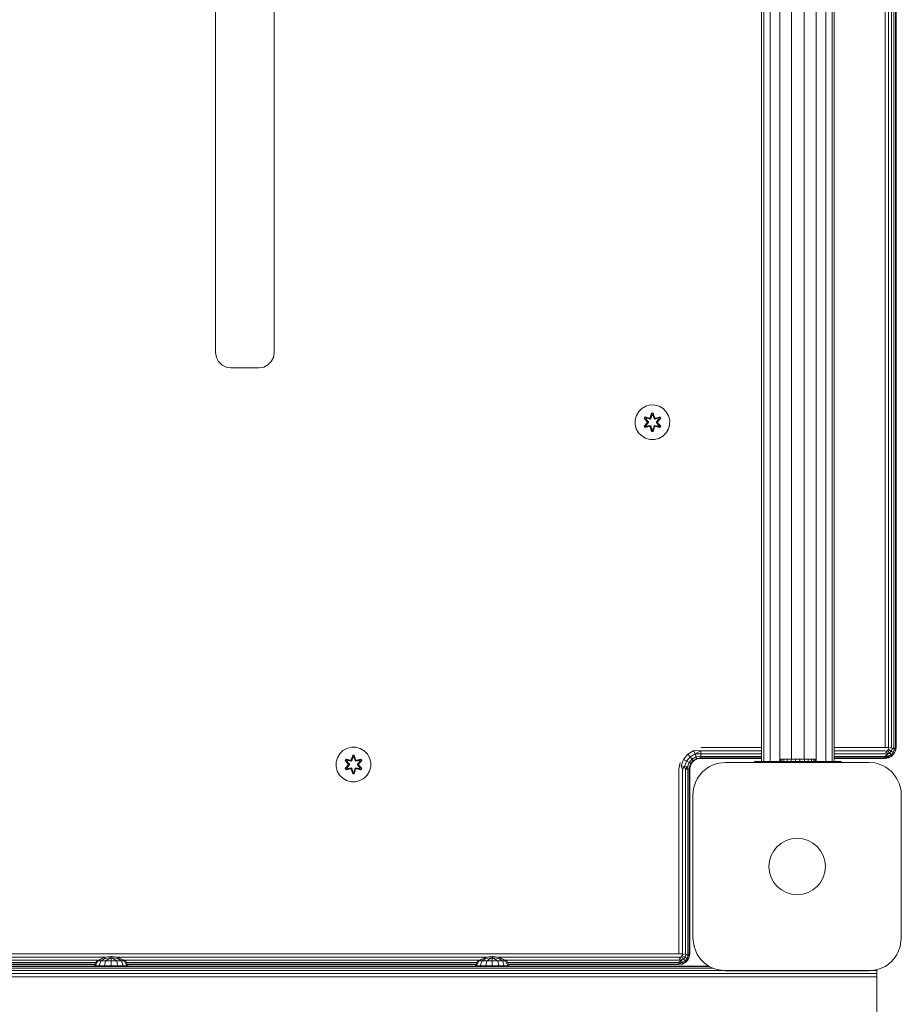
# Model space of a CAD drawing. Units: millimetres. Extents: x 1156 to 578302, y -3441 to 596964.
# Drawn here: x 5504 to 5910, y 1766 to 2219 of the extents above; entities that cross this region are included whole.
import ezdxf

# ---------------------------------------------------------------- set-up
doc = ezdxf.new("R2010")
doc.units = ezdxf.units.MM
doc.layers.add('Контур', color=7, linetype='Continuous', lineweight=15)

msp = doc.modelspace()

# ---------------------------------------------------------------- linework, layer by layer
at = {"layer": 'Контур'}
for p, q in [((5845.993, 1877.418), (5845.994, 2589.906)), ((5847.004, 1877.418), (5847.004, 2589.906)), ((5849.912, 1877.418), (5849.913, 2589.906)), ((5854.368, 1877.418), (5854.369, 2589.906)), ((5859.835, 1878.618), (5859.835, 2588.751)), ((5865.652, 1878.618), (5865.653, 2588.751)), ((5871.118, 1877.418), (5871.119, 2589.906)), ((5875.575, 1877.418), (5875.575, 2589.906)), ((5878.483, 1877.418), (5878.484, 2589.906)), ((5879.493, 1877.418), (5879.494, 2589.906)), ((5902.974, 1883.906), (5902.974, 2583.906)), ((5904.519, 1883.906), (5904.519, 2583.906)), ((5905.913, 1883.906), (5905.913, 2583.906)), ((5907.019, 1883.906), (5907.019, 2583.906)), ((5907.729, 1883.906), (5907.729, 2583.906)), ((5907.974, 2583.906), (5907.974, 1883.906)), ((5594.474, 2065.906), (5594.474, 2401.906)), ((5621.474, 2401.906), (5621.474, 2065.906)), ((5594.817, 2063.743), (5594.474, 2065.906)), ((5621.474, 2065.906), (5621.132, 2063.743)), ((5595.811, 2061.791), (5594.817, 2063.743)), ((5597.36, 2060.243), (5595.811, 2061.791)), ((5599.311, 2059.248), (5597.36, 2060.243)), ((5618.589, 2060.243), (5616.637, 2059.248)), ((5620.137, 2061.791), (5618.589, 2060.243)), ((5621.132, 2063.743), (5620.137, 2061.791)), ((5601.474, 2058.906), (5599.311, 2059.248)), ((5601.474, 2058.906), (5614.474, 2058.906)), ((5616.637, 2059.248), (5614.474, 2058.906)), ((5789.397, 2038.773), (5788.334, 2036.968)), ((5790.891, 2040.242), (5789.397, 2038.773)), ((5792.715, 2041.273), (5790.891, 2040.242)), ((5794.743, 2041.798), (5792.715, 2041.273)), ((5794.727, 2035.997), (5795.383, 2038.092)), ((5795.41, 2037.937), (5794.727, 2035.997)), ((5796.838, 2041.78), (5794.743, 2041.798)), ((5795.41, 2037.937), (5794.79, 2035.805)), ((5794.79, 2035.805), (5795.418, 2037.848)), ((5795.383, 2038.092), (5796.067, 2038.091)), ((5795.41, 2037.937), (5795.383, 2038.092)), ((5795.41, 2037.937), (5796.035, 2037.937)), ((5795.41, 2037.937), (5795.418, 2037.848)), ((5795.418, 2037.848), (5796.026, 2037.847)), ((5795.425, 2037.016), (5795.418, 2037.848)), ((5796.018, 2037.016), (5796.026, 2037.847)), ((5796.035, 2037.937), (5796.026, 2037.847)), ((5796.653, 2035.805), (5796.026, 2037.847)), ((5796.035, 2037.937), (5796.067, 2038.091)), ((5796.653, 2035.805), (5796.035, 2037.937)), ((5796.035, 2037.937), (5796.723, 2035.994)), ((5796.067, 2038.091), (5796.723, 2035.994)), ((5798.857, 2041.22), (5796.838, 2041.78)), ((5800.663, 2040.156), (5798.857, 2041.22)), ((5802.131, 2038.662), (5800.663, 2040.156)), ((5803.163, 2036.838), (5802.131, 2038.662)), ((5787.774, 2034.949), (5787.755, 2032.854)), ((5787.755, 2032.854), (5788.28, 2030.825)), ((5787.774, 2034.949), (5788.334, 2036.968)), ((5791.86, 2032.002), (5793.348, 2033.618)), ((5791.863, 2035.669), (5792.206, 2036.261)), ((5793.349, 2034.054), (5791.863, 2035.669)), ((5792.01, 2035.615), (5791.863, 2035.669)), ((5793.546, 2033.652), (5792.009, 2032.051)), ((5792.009, 2032.051), (5793.348, 2033.618)), ((5792.01, 2035.615), (5792.323, 2036.156)), ((5792.01, 2035.615), (5793.349, 2034.054)), ((5792.01, 2035.615), (5793.546, 2034.012)), ((5792.01, 2035.615), (5792.093, 2035.575)), ((5792.093, 2035.575), (5792.398, 2036.103)), ((5792.848, 2035.144), (5792.093, 2035.575)), ((5793.546, 2034.012), (5792.093, 2035.575)), ((5793.546, 2033.652), (5792.093, 2032.089)), ((5792.206, 2036.261), (5794.35, 2035.78)), ((5792.323, 2036.156), (5792.206, 2036.261)), ((5794.478, 2035.625), (5792.323, 2036.156)), ((5792.323, 2036.156), (5794.35, 2035.78)), ((5792.323, 2036.156), (5792.398, 2036.103)), ((5793.149, 2035.664), (5792.398, 2036.103)), ((5794.478, 2035.625), (5792.398, 2036.103)), ((5792.848, 2035.144), (5793.149, 2035.664)), ((5792.848, 2035.144), (5793.897, 2034.012)), ((5792.848, 2035.144), (5792.868, 2035.132)), ((5793.897, 2033.652), (5792.848, 2032.52)), ((5793.169, 2035.653), (5792.868, 2035.132)), ((5793.906, 2034.012), (5792.868, 2035.132)), ((5793.906, 2033.652), (5792.868, 2032.532)), ((5794.653, 2035.322), (5793.149, 2035.664)), ((5793.169, 2035.653), (5793.149, 2035.664)), ((5793.169, 2035.653), (5794.658, 2035.314)), ((5793.546, 2033.652), (5793.546, 2034.012)), ((5793.546, 2034.012), (5793.578, 2034.012)), ((5793.546, 2033.652), (5793.578, 2033.652)), ((5793.897, 2034.012), (5793.578, 2034.012)), ((5793.897, 2033.652), (5793.578, 2033.652)), ((5793.897, 2033.652), (5793.897, 2034.012)), ((5793.906, 2034.012), (5793.897, 2034.012)), ((5793.906, 2033.652), (5793.897, 2033.652)), ((5793.906, 2033.652), (5793.906, 2034.012)), ((5794.478, 2035.625), (5794.79, 2035.805)), ((5794.478, 2035.625), (5794.494, 2035.597)), ((5794.653, 2035.322), (5794.494, 2035.597)), ((5794.653, 2035.322), (5794.965, 2035.503)), ((5794.653, 2035.322), (5794.658, 2035.314)), ((5794.969, 2035.494), (5794.658, 2035.314)), ((5794.79, 2035.805), (5794.806, 2035.778)), ((5794.965, 2035.503), (5794.806, 2035.778)), ((5795.425, 2037.016), (5794.965, 2035.503)), ((5794.969, 2035.494), (5794.965, 2035.503)), ((5795.425, 2036.992), (5794.969, 2035.494)), ((5795.425, 2036.992), (5795.425, 2037.016)), ((5795.425, 2036.992), (5796.018, 2036.992)), ((5796.478, 2035.503), (5796.018, 2037.016)), ((5796.018, 2036.992), (5796.018, 2037.016)), ((5796.473, 2035.494), (5796.018, 2036.992)), ((5796.478, 2035.503), (5796.473, 2035.494)), ((5796.785, 2035.314), (5796.473, 2035.494)), ((5796.478, 2035.503), (5796.637, 2035.778)), ((5796.478, 2035.503), (5796.79, 2035.322)), ((5796.653, 2035.805), (5796.637, 2035.778)), ((5796.653, 2035.805), (5796.965, 2035.625)), ((5798.274, 2035.653), (5796.785, 2035.314)), ((5796.785, 2035.314), (5796.79, 2035.322)), ((5798.294, 2035.664), (5796.79, 2035.322)), ((5796.79, 2035.322), (5796.949, 2035.597)), ((5796.965, 2035.625), (5796.949, 2035.597)), ((5799.121, 2036.154), (5796.965, 2035.625)), ((5796.965, 2035.625), (5799.045, 2036.102)), ((5799.241, 2036.254), (5797.099, 2035.775)), ((5799.121, 2036.154), (5797.099, 2035.775)), ((5797.537, 2034.012), (5798.575, 2035.132)), ((5797.546, 2034.012), (5797.537, 2034.012)), ((5797.537, 2033.651), (5797.537, 2034.012)), ((5797.537, 2033.651), (5797.546, 2033.651)), ((5798.575, 2032.532), (5797.537, 2033.651)), ((5797.546, 2034.012), (5798.595, 2035.144)), ((5797.546, 2034.012), (5797.864, 2034.012)), ((5797.546, 2034.012), (5797.546, 2033.651)), ((5797.546, 2033.651), (5797.864, 2033.652)), ((5798.595, 2032.52), (5797.546, 2033.651)), ((5797.896, 2034.012), (5797.864, 2034.012)), ((5797.896, 2033.652), (5797.864, 2033.652)), ((5797.896, 2034.012), (5799.433, 2035.613)), ((5797.896, 2034.012), (5799.35, 2035.575)), ((5797.896, 2034.012), (5797.896, 2033.652)), ((5799.432, 2032.049), (5797.896, 2033.652)), ((5797.896, 2033.652), (5799.349, 2032.088)), ((5798.093, 2033.61), (5799.579, 2031.995)), ((5799.432, 2032.049), (5798.093, 2033.61)), ((5799.582, 2035.661), (5798.094, 2034.046)), ((5799.433, 2035.613), (5798.094, 2034.046)), ((5798.274, 2035.653), (5798.294, 2035.664)), ((5798.274, 2035.653), (5798.575, 2035.132)), ((5798.294, 2035.664), (5799.045, 2036.102)), ((5798.294, 2035.664), (5798.595, 2035.144)), ((5798.575, 2035.132), (5798.595, 2035.144)), ((5798.595, 2035.144), (5799.35, 2035.575)), ((5799.121, 2036.154), (5799.045, 2036.102)), ((5799.045, 2036.102), (5799.35, 2035.575)), ((5799.121, 2036.154), (5799.241, 2036.254)), ((5799.121, 2036.154), (5799.433, 2035.613)), ((5799.241, 2036.254), (5799.582, 2035.661)), ((5799.433, 2035.613), (5799.35, 2035.575)), ((5799.433, 2035.613), (5799.582, 2035.661)), ((5803.687, 2034.81), (5803.163, 2036.838)), ((5803.669, 2032.715), (5803.687, 2034.81)), ((5788.28, 2030.825), (5789.312, 2029.002)), ((5789.312, 2029.002), (5790.78, 2027.508)), ((5792.009, 2032.051), (5791.86, 2032.002)), ((5792.202, 2031.409), (5791.86, 2032.002)), ((5792.009, 2032.051), (5792.093, 2032.089)), ((5792.322, 2031.51), (5792.009, 2032.051)), ((5792.848, 2032.52), (5792.093, 2032.089)), ((5792.397, 2031.562), (5792.093, 2032.089)), ((5794.344, 2031.888), (5792.202, 2031.409)), ((5792.322, 2031.51), (5792.202, 2031.409)), ((5792.322, 2031.51), (5794.478, 2032.038)), ((5792.322, 2031.51), (5794.344, 2031.888)), ((5792.322, 2031.51), (5792.397, 2031.562)), ((5794.478, 2032.038), (5792.397, 2031.562)), ((5793.149, 2031.999), (5792.397, 2031.562)), ((5792.868, 2032.532), (5792.848, 2032.52)), ((5793.149, 2031.999), (5792.848, 2032.52)), ((5792.868, 2032.532), (5793.169, 2032.011)), ((5793.149, 2031.999), (5794.653, 2032.342)), ((5793.149, 2031.999), (5793.169, 2032.011)), ((5794.658, 2032.35), (5793.169, 2032.011)), ((5794.478, 2032.038), (5794.494, 2032.066)), ((5794.79, 2031.858), (5794.478, 2032.038)), ((5794.653, 2032.342), (5794.494, 2032.066)), ((5794.658, 2032.35), (5794.653, 2032.342)), ((5794.965, 2032.161), (5794.653, 2032.342)), ((5794.658, 2032.35), (5794.969, 2032.169)), ((5795.375, 2029.573), (5794.72, 2031.67)), ((5795.408, 2029.727), (5794.72, 2031.67)), ((5794.79, 2031.858), (5794.806, 2031.886)), ((5794.79, 2031.858), (5795.408, 2029.727)), ((5794.79, 2031.858), (5795.417, 2029.816)), ((5794.965, 2032.161), (5794.806, 2031.886)), ((5794.965, 2032.161), (5794.969, 2032.169)), ((5794.965, 2032.161), (5795.425, 2030.647)), ((5794.969, 2032.169), (5795.425, 2030.671)), ((5795.408, 2029.727), (5795.375, 2029.573)), ((5796.059, 2029.572), (5795.375, 2029.573)), ((5795.408, 2029.727), (5795.417, 2029.816)), ((5796.033, 2029.726), (5795.408, 2029.727)), ((5795.425, 2030.647), (5795.417, 2029.816)), ((5796.025, 2029.816), (5795.417, 2029.816)), ((5796.018, 2030.671), (5795.425, 2030.671)), ((5795.425, 2030.671), (5795.425, 2030.647)), ((5796.018, 2030.671), (5796.473, 2032.169)), ((5796.018, 2030.647), (5796.478, 2032.161)), ((5796.018, 2030.671), (5796.018, 2030.647)), ((5796.018, 2030.647), (5796.025, 2029.816)), ((5796.653, 2031.858), (5796.025, 2029.816)), ((5796.033, 2029.726), (5796.025, 2029.816)), ((5796.033, 2029.726), (5796.653, 2031.858)), ((5796.033, 2029.726), (5796.716, 2031.667)), ((5796.033, 2029.726), (5796.059, 2029.572)), ((5796.716, 2031.667), (5796.059, 2029.572)), ((5796.473, 2032.169), (5796.785, 2032.35)), ((5796.473, 2032.169), (5796.478, 2032.161)), ((5796.79, 2032.342), (5796.478, 2032.161)), ((5796.478, 2032.161), (5796.637, 2031.886)), ((5796.653, 2031.858), (5796.637, 2031.886)), ((5796.965, 2032.038), (5796.653, 2031.858)), ((5796.79, 2032.342), (5796.785, 2032.35)), ((5796.785, 2032.35), (5798.274, 2032.011)), ((5796.79, 2032.342), (5796.949, 2032.066)), ((5796.79, 2032.342), (5798.294, 2031.999)), ((5796.965, 2032.038), (5796.949, 2032.066)), ((5796.965, 2032.038), (5799.119, 2031.508)), ((5796.965, 2032.038), (5799.045, 2031.561)), ((5799.236, 2031.403), (5797.093, 2031.884)), ((5799.119, 2031.508), (5797.093, 2031.884)), ((5798.575, 2032.532), (5798.274, 2032.011)), ((5798.274, 2032.011), (5798.294, 2031.999)), ((5798.595, 2032.52), (5798.294, 2031.999)), ((5798.294, 2031.999), (5799.045, 2031.561)), ((5798.575, 2032.532), (5798.595, 2032.52)), ((5798.595, 2032.52), (5799.349, 2032.088)), ((5799.349, 2032.088), (5799.045, 2031.561)), ((5799.119, 2031.508), (5799.045, 2031.561)), ((5799.432, 2032.049), (5799.119, 2031.508)), ((5799.119, 2031.508), (5799.236, 2031.403)), ((5799.579, 2031.995), (5799.236, 2031.403)), ((5799.432, 2032.049), (5799.349, 2032.088)), ((5799.432, 2032.049), (5799.579, 2031.995)), ((5800.551, 2027.422), (5802.046, 2028.89)), ((5802.046, 2028.89), (5803.109, 2030.696)), ((5803.109, 2030.696), (5803.669, 2032.715)), ((5790.78, 2027.508), (5792.585, 2026.444)), ((5792.585, 2026.444), (5794.604, 2025.884)), ((5794.604, 2025.884), (5796.7, 2025.866)), ((5796.7, 2025.866), (5798.728, 2026.39)), ((5798.728, 2026.39), (5800.551, 2027.422)), ((5654.984, 1883.543), (5653.16, 1882.511)), ((5657.012, 1884.067), (5654.984, 1883.543)), ((5659.107, 1884.049), (5657.012, 1884.067)), ((5661.126, 1883.489), (5659.107, 1884.049)), ((5662.932, 1882.426), (5661.126, 1883.489)), ((5817.974, 1883.906), (5845.993, 1883.906)), ((5879.493, 1883.906), (5902.974, 1883.906)), ((5902.974, 1883.906), (5904.519, 1883.906)), ((5904.455, 1883.051), (5904.658, 1883.609)), ((5904.519, 1883.906), (5904.658, 1883.609)), ((5905.913, 1883.906), (5904.658, 1883.609)), ((5905.758, 1882.299), (5906.139, 1883.348)), ((5905.913, 1883.906), (5906.139, 1883.348)), ((5907.019, 1883.906), (5906.139, 1883.348)), ((5907.238, 1883.154), (5906.139, 1883.348)), ((5906.724, 1881.741), (5907.238, 1883.154)), ((5907.019, 1883.906), (5907.238, 1883.154)), ((5907.729, 1883.906), (5907.238, 1883.154)), ((5907.823, 1883.051), (5907.238, 1883.154)), ((5907.729, 1883.906), (5907.823, 1883.051)), ((5907.974, 1883.906), (5907.729, 1882.361)), ((5907.974, 1883.906), (5907.823, 1883.051)), ((5650.043, 1877.219), (5650.603, 1879.237)), ((5651.666, 1881.043), (5650.603, 1879.237)), ((5653.16, 1882.511), (5651.666, 1881.043)), ((5656.996, 1878.266), (5657.652, 1880.361)), ((5657.679, 1880.207), (5656.996, 1878.266)), ((5657.679, 1880.207), (5657.059, 1878.075)), ((5657.059, 1878.075), (5657.687, 1880.117)), ((5657.694, 1879.286), (5657.234, 1877.772)), ((5657.694, 1879.262), (5657.238, 1877.764)), ((5657.652, 1880.361), (5658.336, 1880.36)), ((5657.679, 1880.207), (5657.652, 1880.361)), ((5657.679, 1880.207), (5658.304, 1880.206)), ((5657.679, 1880.207), (5657.687, 1880.117)), ((5657.687, 1880.117), (5658.295, 1880.117)), ((5657.694, 1879.286), (5657.687, 1880.117)), ((5657.694, 1879.262), (5657.694, 1879.286)), ((5657.694, 1879.262), (5658.287, 1879.262)), ((5658.287, 1879.286), (5658.295, 1880.117)), ((5658.747, 1877.772), (5658.287, 1879.286)), ((5658.287, 1879.262), (5658.287, 1879.286)), ((5658.742, 1877.764), (5658.287, 1879.262)), ((5658.304, 1880.206), (5658.295, 1880.117)), ((5658.922, 1878.075), (5658.295, 1880.117)), ((5658.304, 1880.206), (5658.336, 1880.36)), ((5658.922, 1878.075), (5658.304, 1880.206)), ((5658.304, 1880.206), (5658.992, 1878.263)), ((5658.336, 1880.36), (5658.992, 1878.263)), ((5664.4, 1880.931), (5662.932, 1882.426)), ((5665.432, 1879.108), (5664.4, 1880.931)), ((5665.957, 1877.079), (5665.432, 1879.108)), ((5810.066, 1878.472), (5812.104, 1880.901)), ((5811.479, 1877.656), (5813.153, 1879.651)), ((5812.104, 1880.901), (5814.851, 1882.487)), ((5813.153, 1879.651), (5812.104, 1880.901)), ((5812.631, 1876.991), (5814.009, 1878.632)), ((5813.153, 1879.651), (5815.409, 1880.953)), ((5814.009, 1878.632), (5813.153, 1879.651)), ((5814.009, 1878.632), (5815.864, 1879.703)), ((5814.567, 1877.967), (5814.009, 1878.632)), ((5814.567, 1877.967), (5816.161, 1878.888)), ((5815.409, 1880.953), (5814.851, 1882.487)), ((5817.974, 1882.361), (5814.851, 1882.487)), ((5816.429, 1878.661), (5815.035, 1877.951)), ((5817.974, 1882.361), (5815.409, 1880.953)), ((5817.974, 1880.967), (5815.409, 1880.953)), ((5815.864, 1879.703), (5815.409, 1880.953)), ((5817.974, 1879.861), (5815.864, 1879.703)), ((5816.161, 1878.888), (5815.864, 1879.703)), ((5817.974, 1879.151), (5816.161, 1878.888)), ((5816.429, 1878.661), (5816.161, 1878.888)), ((5817.974, 1878.906), (5816.429, 1878.661)), ((5817.974, 1882.361), (5845.993, 1882.361)), ((5817.974, 1880.967), (5817.974, 1882.361)), ((5817.974, 1880.967), (5845.993, 1880.967)), ((5817.974, 1879.861), (5817.974, 1880.967)), ((5817.974, 1879.861), (5845.993, 1879.861)), ((5817.974, 1879.151), (5817.974, 1879.861)), ((5817.974, 1879.151), (5845.993, 1879.151)), ((5817.974, 1878.906), (5817.974, 1879.151)), ((5845.993, 1878.906), (5817.974, 1878.906)), ((5854.762, 1878.618), (5855.286, 1878.618)), ((5854.762, 1878.618), (5854.762, 1877.418)), ((5855.286, 1878.618), (5856.318, 1878.618)), ((5855.286, 1878.618), (5855.286, 1877.418)), ((5856.318, 1878.618), (5857.787, 1878.618)), ((5856.318, 1878.618), (5856.318, 1877.418)), ((5857.787, 1878.618), (5859.592, 1878.618)), ((5857.787, 1878.618), (5857.787, 1877.418)), ((5861.611, 1878.618), (5859.592, 1878.618)), ((5859.592, 1878.618), (5859.592, 1877.418)), ((5861.611, 1878.618), (5863.706, 1878.618)), ((5861.611, 1878.618), (5861.611, 1877.418)), ((5863.706, 1878.618), (5865.734, 1878.618)), ((5863.706, 1878.618), (5863.706, 1877.418)), ((5865.734, 1878.618), (5867.558, 1878.618)), ((5865.734, 1878.618), (5865.734, 1877.418)), ((5867.558, 1878.618), (5869.052, 1878.618)), ((5867.558, 1878.618), (5867.558, 1877.418)), ((5869.052, 1878.618), (5870.116, 1878.618)), ((5869.052, 1878.618), (5869.052, 1877.418)), ((5870.116, 1878.618), (5870.675, 1878.618)), ((5870.116, 1878.618), (5870.116, 1877.418)), ((5870.675, 1878.618), (5870.694, 1878.618)), ((5870.675, 1878.618), (5870.675, 1877.418)), ((5870.694, 1878.618), (5870.694, 1877.418)), ((5879.493, 1882.361), (5902.974, 1882.361)), ((5879.493, 1880.967), (5902.974, 1880.967)), ((5879.493, 1879.861), (5902.974, 1879.861)), ((5879.493, 1879.151), (5902.974, 1879.151)), ((5902.974, 1878.906), (5879.493, 1878.906)), ((5902.974, 1882.361), (5903.559, 1882.299)), ((5902.974, 1880.967), (5903.559, 1882.299)), ((5902.974, 1880.967), (5904.073, 1880.886)), ((5902.974, 1879.861), (5904.073, 1880.886)), ((5902.974, 1879.861), (5904.455, 1879.837)), ((5902.974, 1879.151), (5902.974, 1879.861)), ((5902.974, 1879.151), (5904.455, 1879.837)), ((5902.974, 1879.151), (5904.658, 1879.279)), ((5904.519, 1879.151), (5902.974, 1878.906)), ((5902.974, 1878.906), (5902.974, 1879.151)), ((5903.559, 1882.299), (5904.073, 1882.596)), ((5904.073, 1880.886), (5903.559, 1882.299)), ((5904.073, 1882.596), (5904.455, 1883.051)), ((5905.04, 1881.444), (5904.073, 1882.596)), ((5904.073, 1880.886), (5905.04, 1881.444)), ((5904.455, 1879.837), (5904.073, 1880.886)), ((5905.758, 1882.299), (5904.455, 1883.051)), ((5904.455, 1879.837), (5905.758, 1880.589)), ((5904.658, 1879.279), (5904.455, 1879.837)), ((5905.913, 1879.861), (5904.519, 1879.151)), ((5904.519, 1879.151), (5904.658, 1879.279)), ((5904.658, 1879.279), (5906.139, 1880.134)), ((5905.04, 1881.444), (5905.758, 1882.299)), ((5905.758, 1880.589), (5905.04, 1881.444)), ((5906.724, 1881.741), (5905.758, 1882.299)), ((5905.758, 1880.589), (5906.724, 1881.741)), ((5906.139, 1880.134), (5905.758, 1880.589)), ((5907.019, 1880.967), (5905.913, 1879.861)), ((5905.913, 1879.861), (5906.139, 1880.134)), ((5906.139, 1880.134), (5907.238, 1881.444)), ((5907.019, 1880.967), (5906.139, 1880.134)), ((5907.238, 1881.444), (5906.724, 1881.741)), ((5907.729, 1882.361), (5907.019, 1880.967)), ((5907.019, 1880.967), (5907.238, 1881.444)), ((5907.238, 1881.444), (5907.823, 1883.051)), ((5907.729, 1882.361), (5907.238, 1881.444)), ((5907.729, 1882.361), (5907.823, 1883.051)), ((5650.043, 1877.219), (5650.024, 1875.123)), ((5650.024, 1875.123), (5650.549, 1873.095)), ((5654.129, 1874.272), (5655.618, 1875.888)), ((5654.279, 1874.321), (5654.129, 1874.272)), ((5654.471, 1873.679), (5654.129, 1874.272)), ((5654.133, 1877.938), (5654.475, 1878.53)), ((5655.618, 1876.323), (5654.133, 1877.938)), ((5654.28, 1877.885), (5654.133, 1877.938)), ((5655.816, 1875.921), (5654.279, 1874.321)), ((5654.279, 1874.321), (5655.618, 1875.888)), ((5654.279, 1874.321), (5654.362, 1874.359)), ((5654.591, 1873.779), (5654.279, 1874.321)), ((5654.28, 1877.885), (5654.592, 1878.426)), ((5654.28, 1877.885), (5655.618, 1876.323)), ((5654.28, 1877.885), (5655.816, 1876.282)), ((5654.28, 1877.885), (5654.363, 1877.845)), ((5655.816, 1875.921), (5654.362, 1874.359)), ((5655.117, 1874.789), (5654.362, 1874.359)), ((5654.666, 1873.831), (5654.362, 1874.359)), ((5654.363, 1877.845), (5654.667, 1878.372)), ((5655.117, 1877.413), (5654.363, 1877.845)), ((5655.816, 1876.282), (5654.363, 1877.845)), ((5656.613, 1874.158), (5654.471, 1873.679)), ((5654.475, 1878.53), (5656.619, 1878.05)), ((5654.592, 1878.426), (5654.475, 1878.53)), ((5654.591, 1873.779), (5656.747, 1874.308)), ((5654.591, 1873.779), (5656.613, 1874.158)), ((5656.747, 1877.895), (5654.592, 1878.426)), ((5654.592, 1878.426), (5656.619, 1878.05)), ((5654.592, 1878.426), (5654.667, 1878.372)), ((5656.747, 1874.308), (5654.666, 1873.831)), ((5655.418, 1874.269), (5654.666, 1873.831)), ((5655.418, 1877.934), (5654.667, 1878.372)), ((5656.747, 1877.895), (5654.667, 1878.372)), ((5655.117, 1877.413), (5655.418, 1877.934)), ((5655.117, 1877.413), (5656.166, 1876.282)), ((5655.117, 1877.413), (5655.137, 1877.402)), ((5656.166, 1875.921), (5655.117, 1874.789)), ((5655.137, 1874.801), (5655.117, 1874.789)), ((5655.418, 1874.269), (5655.117, 1874.789)), ((5655.438, 1877.922), (5655.137, 1877.402)), ((5656.175, 1876.282), (5655.137, 1877.402)), ((5656.175, 1875.921), (5655.137, 1874.801)), ((5655.137, 1874.801), (5655.438, 1874.281)), ((5656.922, 1877.591), (5655.418, 1877.934)), ((5655.438, 1877.922), (5655.418, 1877.934)), ((5655.418, 1874.269), (5656.922, 1874.612)), ((5655.418, 1874.269), (5655.438, 1874.281)), ((5655.438, 1877.922), (5656.927, 1877.583)), ((5656.927, 1874.619), (5655.438, 1874.281)), ((5655.816, 1875.921), (5655.816, 1876.282)), ((5655.816, 1876.282), (5655.847, 1876.282)), ((5655.816, 1875.921), (5655.847, 1875.921)), ((5656.166, 1876.282), (5655.847, 1876.282)), ((5656.166, 1875.921), (5655.847, 1875.921)), ((5656.166, 1875.921), (5656.166, 1876.282)), ((5656.175, 1876.282), (5656.166, 1876.282)), ((5656.175, 1875.921), (5656.166, 1875.921)), ((5656.175, 1875.921), (5656.175, 1876.282)), ((5656.747, 1877.895), (5657.059, 1878.075)), ((5656.747, 1877.895), (5656.763, 1877.867)), ((5656.747, 1874.308), (5656.763, 1874.336)), ((5657.059, 1874.128), (5656.747, 1874.308)), ((5656.922, 1877.591), (5656.763, 1877.867)), ((5656.922, 1874.612), (5656.763, 1874.336)), ((5656.922, 1877.591), (5657.234, 1877.772)), ((5656.922, 1877.591), (5656.927, 1877.583)), ((5656.927, 1874.619), (5656.922, 1874.612)), ((5657.234, 1874.43), (5656.922, 1874.612)), ((5657.238, 1877.764), (5656.927, 1877.583)), ((5656.927, 1874.619), (5657.238, 1874.439)), ((5657.059, 1878.075), (5657.075, 1878.047)), ((5657.059, 1874.128), (5657.075, 1874.156)), ((5657.059, 1874.128), (5657.677, 1871.996)), ((5657.059, 1874.128), (5657.686, 1872.086)), ((5657.234, 1877.772), (5657.075, 1878.047)), ((5657.234, 1874.43), (5657.075, 1874.156)), ((5657.238, 1877.764), (5657.234, 1877.772)), ((5657.234, 1874.43), (5657.238, 1874.439)), ((5657.234, 1874.43), (5657.694, 1872.917)), ((5657.238, 1874.439), (5657.694, 1872.941)), ((5658.287, 1872.941), (5658.742, 1874.439)), ((5658.287, 1872.917), (5658.747, 1874.43)), ((5658.922, 1874.128), (5658.294, 1872.085)), ((5658.302, 1871.996), (5658.922, 1874.128)), ((5658.747, 1877.772), (5658.742, 1877.764)), ((5659.054, 1877.583), (5658.742, 1877.764)), ((5658.742, 1874.439), (5659.054, 1874.619)), ((5658.742, 1874.439), (5658.747, 1874.43)), ((5658.747, 1877.772), (5658.906, 1878.047)), ((5658.747, 1877.772), (5659.059, 1877.591)), ((5659.059, 1874.612), (5658.747, 1874.43)), ((5658.747, 1874.43), (5658.906, 1874.156)), ((5658.922, 1878.075), (5658.906, 1878.047)), ((5658.922, 1874.128), (5658.906, 1874.156)), ((5658.922, 1878.075), (5659.234, 1877.895)), ((5659.234, 1874.308), (5658.922, 1874.128)), ((5660.543, 1877.922), (5659.054, 1877.583)), ((5659.054, 1877.583), (5659.059, 1877.591)), ((5659.059, 1874.612), (5659.054, 1874.619)), ((5659.054, 1874.619), (5660.543, 1874.281)), ((5660.563, 1877.934), (5659.059, 1877.591)), ((5659.059, 1877.591), (5659.218, 1877.867)), ((5659.059, 1874.612), (5659.218, 1874.336)), ((5659.059, 1874.612), (5660.563, 1874.269)), ((5659.234, 1877.895), (5659.218, 1877.867)), ((5659.234, 1874.308), (5659.218, 1874.336)), ((5661.39, 1878.424), (5659.234, 1877.895)), ((5659.234, 1877.895), (5661.314, 1878.371)), ((5659.234, 1874.308), (5661.389, 1873.777)), ((5659.234, 1874.308), (5661.314, 1873.83)), ((5661.505, 1873.673), (5659.362, 1874.153)), ((5661.389, 1873.777), (5659.362, 1874.153)), ((5661.51, 1878.524), (5659.368, 1878.045)), ((5661.39, 1878.424), (5659.368, 1878.045)), ((5659.806, 1876.282), (5660.844, 1877.402)), ((5659.815, 1876.282), (5659.806, 1876.282)), ((5659.806, 1875.921), (5659.806, 1876.282)), ((5659.806, 1875.921), (5659.815, 1875.921)), ((5660.844, 1874.801), (5659.806, 1875.921)), ((5659.815, 1876.282), (5660.864, 1877.413)), ((5659.815, 1876.282), (5660.133, 1876.282)), ((5659.815, 1876.282), (5659.815, 1875.921)), ((5659.815, 1875.921), (5660.133, 1875.921)), ((5660.864, 1874.789), (5659.815, 1875.921)), ((5660.165, 1876.282), (5660.133, 1876.282)), ((5660.165, 1875.921), (5660.133, 1875.921)), ((5660.165, 1876.282), (5661.702, 1877.882)), ((5660.165, 1876.282), (5661.619, 1877.844)), ((5660.165, 1876.282), (5660.165, 1875.921)), ((5661.701, 1874.318), (5660.165, 1875.921)), ((5660.165, 1875.921), (5661.618, 1874.358)), ((5660.362, 1875.88), (5661.848, 1874.264)), ((5661.701, 1874.318), (5660.362, 1875.88)), ((5661.851, 1877.931), (5660.363, 1876.315)), ((5661.702, 1877.882), (5660.363, 1876.315)), ((5660.543, 1877.922), (5660.563, 1877.934)), ((5660.543, 1877.922), (5660.844, 1877.402)), ((5660.844, 1874.801), (5660.543, 1874.281)), ((5660.543, 1874.281), (5660.563, 1874.269)), ((5660.563, 1877.934), (5661.314, 1878.371)), ((5660.563, 1877.934), (5660.864, 1877.413)), ((5660.864, 1874.789), (5660.563, 1874.269)), ((5660.563, 1874.269), (5661.314, 1873.83)), ((5660.844, 1877.402), (5660.864, 1877.413)), ((5660.844, 1874.801), (5660.864, 1874.789)), ((5660.864, 1877.413), (5661.619, 1877.844)), ((5660.864, 1874.789), (5661.618, 1874.358)), ((5661.39, 1878.424), (5661.314, 1878.371)), ((5661.314, 1878.371), (5661.619, 1877.844)), ((5661.618, 1874.358), (5661.314, 1873.83)), ((5661.701, 1874.318), (5661.389, 1873.777)), ((5661.39, 1878.424), (5661.51, 1878.524)), ((5661.39, 1878.424), (5661.702, 1877.882)), ((5661.848, 1874.264), (5661.505, 1873.673)), ((5661.51, 1878.524), (5661.851, 1877.931)), ((5661.701, 1874.318), (5661.618, 1874.358)), ((5661.702, 1877.882), (5661.619, 1877.844)), ((5661.701, 1874.318), (5661.848, 1874.264)), ((5661.702, 1877.882), (5661.851, 1877.931)), ((5665.378, 1872.966), (5665.938, 1874.984)), ((5665.938, 1874.984), (5665.957, 1877.079)), ((5807.974, 1873.906), (5808.464, 1876.996)), ((5808.981, 1875.492), (5810.066, 1878.472)), ((5810.588, 1875.208), (5808.981, 1875.492)), ((5809.519, 1873.906), (5808.981, 1875.492)), ((5809.519, 1873.906), (5810.588, 1875.208)), ((5811.479, 1877.656), (5810.066, 1878.472)), ((5810.588, 1875.208), (5811.479, 1877.656)), ((5811.898, 1874.977), (5810.588, 1875.208)), ((5810.913, 1873.906), (5810.588, 1875.208)), ((5810.913, 1873.906), (5811.898, 1874.977)), ((5812.631, 1876.991), (5811.479, 1877.656)), ((5811.898, 1874.977), (5812.631, 1876.991)), ((5812.019, 1873.906), (5811.898, 1874.977)), ((5812.753, 1874.826), (5811.898, 1874.977)), ((5813.383, 1876.556), (5812.631, 1876.991)), ((5812.729, 1873.906), (5812.753, 1874.826)), ((5812.753, 1874.826), (5813.383, 1876.556)), ((5813.219, 1875.451), (5812.753, 1874.826)), ((5812.974, 1873.906), (5812.753, 1874.826)), ((5813.219, 1875.451), (5812.974, 1873.906)), ((5813.929, 1876.845), (5813.219, 1875.451)), ((5813.219, 1875.451), (5813.383, 1876.556)), ((5813.383, 1876.556), (5814.567, 1877.967)), ((5813.929, 1876.845), (5813.383, 1876.556)), ((5813.929, 1876.845), (5814.567, 1877.967)), ((5815.035, 1877.951), (5813.929, 1876.845)), ((5815.035, 1877.951), (5814.567, 1877.967)), ((5821.082, 1874.548), (5818.798, 1872.675)), ((5821.082, 1874.548), (5821.905, 1875.059)), ((5823.683, 1875.934), (5821.905, 1875.059)), ((5823.683, 1875.934), (5825.523, 1876.557)), ((5826.495, 1876.784), (5825.523, 1876.557)), ((5826.495, 1876.784), (5829.405, 1877.069)), ((5829.405, 1877.069), (5861.255, 1877.069)), ((5842.743, 1877.418), (5842.743, 1877.069)), ((5843.084, 1877.418), (5842.743, 1877.418)), ((5844.083, 1877.418), (5843.084, 1877.418)), ((5843.084, 1877.418), (5843.084, 1877.069)), ((5845.672, 1877.418), (5844.083, 1877.418)), ((5844.083, 1877.418), (5844.083, 1877.069)), ((5845.672, 1877.418), (5845.672, 1877.069)), ((5847.743, 1877.418), (5845.672, 1877.418)), ((5847.743, 1877.418), (5847.743, 1877.069)), ((5850.155, 1877.418), (5847.743, 1877.418)), ((5852.743, 1877.418), (5850.155, 1877.418)), ((5850.155, 1877.418), (5850.155, 1877.069)), ((5852.743, 1877.418), (5852.743, 1877.069)), ((5872.743, 1877.418), (5852.743, 1877.418)), ((5861.255, 1877.069), (5895.405, 1877.069)), ((5872.743, 1877.418), (5872.743, 1877.069)), ((5875.332, 1877.418), (5872.743, 1877.418)), ((5877.743, 1877.418), (5875.332, 1877.418)), ((5875.332, 1877.418), (5875.332, 1877.069)), ((5879.814, 1877.418), (5877.743, 1877.418)), ((5877.743, 1877.418), (5877.743, 1877.069)), ((5879.814, 1877.418), (5879.814, 1877.069)), ((5881.404, 1877.418), (5879.814, 1877.418)), ((5881.404, 1877.418), (5881.404, 1877.069)), ((5882.403, 1877.418), (5881.404, 1877.418)), ((5882.743, 1877.418), (5882.403, 1877.418)), ((5882.403, 1877.418), (5882.403, 1877.069)), ((5882.743, 1877.418), (5882.743, 1877.069)), ((5895.405, 1877.069), (5898.171, 1876.814)), ((5898.171, 1876.814), (5899.287, 1876.557)), ((5901.84, 1875.615), (5899.287, 1876.557)), ((5901.84, 1875.615), (5902.905, 1875.059)), ((5903.878, 1874.447), (5902.905, 1875.059)), ((5903.878, 1874.447), (5906.012, 1872.675)), ((5650.549, 1873.095), (5651.581, 1871.271)), ((5651.581, 1871.271), (5653.049, 1869.777)), ((5653.049, 1869.777), (5654.854, 1868.714)), ((5654.591, 1873.779), (5654.471, 1873.679)), ((5654.591, 1873.779), (5654.666, 1873.831)), ((5657.644, 1871.843), (5656.989, 1873.939)), ((5657.677, 1871.996), (5656.989, 1873.939)), ((5657.677, 1871.996), (5657.644, 1871.843)), ((5658.328, 1871.842), (5657.644, 1871.843)), ((5657.677, 1871.996), (5657.686, 1872.086)), ((5658.302, 1871.996), (5657.677, 1871.996)), ((5657.694, 1872.917), (5657.686, 1872.086)), ((5658.294, 1872.085), (5657.686, 1872.086)), ((5658.287, 1872.941), (5657.694, 1872.941)), ((5657.694, 1872.941), (5657.694, 1872.917)), ((5658.287, 1872.941), (5658.287, 1872.917)), ((5658.287, 1872.917), (5658.294, 1872.085)), ((5658.302, 1871.996), (5658.294, 1872.085)), ((5658.302, 1871.996), (5658.985, 1873.936)), ((5658.302, 1871.996), (5658.328, 1871.842)), ((5658.985, 1873.936), (5658.328, 1871.842)), ((5660.997, 1868.66), (5662.821, 1869.692)), ((5661.389, 1873.777), (5661.314, 1873.83)), ((5661.389, 1873.777), (5661.505, 1873.673)), ((5662.821, 1869.692), (5664.315, 1871.16)), ((5664.315, 1871.16), (5665.378, 1872.966)), ((5807.974, 1788.906), (5807.974, 1873.906)), ((5809.519, 1788.906), (5809.519, 1873.906)), ((5812.019, 1873.906), (5810.913, 1873.906)), ((5810.913, 1788.906), (5810.913, 1873.906)), ((5812.729, 1873.906), (5812.019, 1873.906)), ((5812.019, 1788.906), (5812.019, 1873.906)), ((5812.729, 1788.906), (5812.729, 1873.906)), ((5812.974, 1873.906), (5812.974, 1788.906)), ((5815.539, 1867.79), (5816.415, 1869.569)), ((5816.926, 1870.391), (5816.415, 1869.569)), ((5816.926, 1870.391), (5818.798, 1872.675)), ((5906.307, 1872.372), (5906.012, 1872.675)), ((5906.307, 1872.372), (5908.395, 1869.569)), ((5909.552, 1867.052), (5908.395, 1869.569)), ((5654.854, 1868.714), (5656.873, 1868.154)), ((5656.873, 1868.154), (5658.969, 1868.136)), ((5658.969, 1868.136), (5660.997, 1868.66)), ((5814.405, 1862.069), (5814.69, 1864.978)), ((5814.69, 1864.978), (5814.916, 1865.951)), ((5815.539, 1867.79), (5814.916, 1865.951)), ((5909.552, 1867.052), (5909.894, 1865.951)), ((5910.282, 1863.987), (5909.894, 1865.951)), ((5814.405, 1835.7), (5814.405, 1862.069)), ((5910.282, 1863.987), (5910.405, 1862.069)), ((5910.405, 1862.069), (5910.405, 1822.437)), ((5814.405, 1796.069), (5814.405, 1835.7)), ((5910.405, 1822.437), (5910.405, 1796.069)), ((5814.892, 1792.282), (5814.405, 1796.069)), ((5910.405, 1796.069), (5909.894, 1792.186)), ((5107.974, 1788.906), (5807.974, 1788.906)), ((5543.201, 1787.209), (5546.345, 1787.837)), ((5546.345, 1787.837), (5549.49, 1787.209)), ((5546.345, 1787.209), (5546.345, 1787.837)), ((5718.81, 1787.209), (5721.955, 1787.837)), ((5721.955, 1787.837), (5725.1, 1787.209)), ((5721.955, 1787.209), (5721.955, 1787.837)), ((5807.974, 1788.906), (5809.519, 1788.906)), ((5809.073, 1787.596), (5809.455, 1788.051)), ((5809.455, 1788.051), (5809.658, 1788.609)), ((5810.758, 1787.299), (5809.455, 1788.051)), ((5809.519, 1788.906), (5809.658, 1788.609)), ((5810.913, 1788.906), (5809.658, 1788.609)), ((5810.758, 1787.299), (5811.139, 1788.348)), ((5810.913, 1788.906), (5811.139, 1788.348)), ((5812.019, 1788.906), (5811.139, 1788.348)), ((5812.238, 1788.154), (5811.139, 1788.348)), ((5811.724, 1786.741), (5812.238, 1788.154)), ((5812.019, 1788.906), (5812.238, 1788.154)), ((5812.729, 1788.906), (5812.238, 1788.154)), ((5812.823, 1788.051), (5812.238, 1788.154)), ((5812.238, 1786.444), (5812.823, 1788.051)), ((5812.729, 1788.906), (5812.823, 1788.051)), ((5812.974, 1788.906), (5812.729, 1787.361)), ((5812.729, 1787.361), (5812.823, 1788.051)), ((5812.974, 1788.906), (5812.823, 1788.051)), ((5814.892, 1792.282), (5814.916, 1792.186)), ((5815.972, 1789.387), (5814.916, 1792.186)), ((5815.972, 1789.387), (5816.415, 1788.569)), ((5818.109, 1786.205), (5816.415, 1788.569)), ((5907.568, 1787.291), (5908.395, 1788.569)), ((5908.881, 1789.476), (5908.395, 1788.569)), ((5908.881, 1789.476), (5909.894, 1792.186)), ((5373.99, 1787.361), (5543.96, 1787.361)), ((5377.543, 1785.967), (5540.408, 1785.967)), ((5378.655, 1784.861), (5539.295, 1784.861)), ((5379.009, 1784.151), (5538.941, 1784.151)), ((5538.819, 1783.906), (5379.132, 1783.906)), ((5538.528, 1783.323), (5539.688, 1785.647)), ((5539.123, 1783.323), (5538.528, 1783.323)), ((5539.123, 1783.323), (5540.194, 1785.647)), ((5540.818, 1783.323), (5539.123, 1783.323)), ((5539.688, 1785.647), (5543.201, 1787.209)), ((5539.688, 1785.647), (5540.194, 1785.647)), ((5540.194, 1785.647), (5543.201, 1787.209)), ((5541.638, 1785.647), (5540.194, 1785.647)), ((5540.818, 1783.323), (5541.638, 1785.647)), ((5543.354, 1783.323), (5540.818, 1783.323)), ((5541.638, 1785.647), (5543.384, 1786.763)), ((5543.798, 1785.647), (5541.638, 1785.647)), ((5543.384, 1786.763), (5543.201, 1787.209)), ((5543.354, 1783.323), (5543.798, 1785.647)), ((5546.345, 1783.323), (5543.354, 1783.323)), ((5543.384, 1786.763), (5546.345, 1787.209)), ((5543.798, 1785.647), (5546.345, 1787.209)), ((5543.798, 1785.647), (5546.345, 1785.647)), ((5546.345, 1787.209), (5549.306, 1786.763)), ((5546.345, 1787.209), (5548.893, 1785.647)), ((5546.345, 1785.647), (5546.345, 1787.209)), ((5546.345, 1785.647), (5548.893, 1785.647)), ((5546.345, 1783.323), (5546.345, 1785.647)), ((5546.345, 1783.323), (5549.337, 1783.323)), ((5548.731, 1787.361), (5719.568, 1787.361)), ((5548.893, 1785.647), (5551.053, 1785.647)), ((5549.337, 1783.323), (5548.893, 1785.647)), ((5549.306, 1786.763), (5549.49, 1787.209)), ((5549.306, 1786.763), (5551.053, 1785.647)), ((5551.873, 1783.323), (5549.337, 1783.323)), ((5553.003, 1785.647), (5549.49, 1787.209)), ((5552.496, 1785.647), (5549.49, 1787.209)), ((5552.496, 1785.647), (5551.053, 1785.647)), ((5551.873, 1783.323), (5551.053, 1785.647)), ((5553.568, 1783.323), (5551.873, 1783.323)), ((5552.283, 1785.967), (5716.017, 1785.967)), ((5553.003, 1785.647), (5552.496, 1785.647)), ((5553.568, 1783.323), (5552.496, 1785.647)), ((5554.163, 1783.323), (5553.003, 1785.647)), ((5553.395, 1784.861), (5714.905, 1784.861)), ((5554.163, 1783.323), (5553.568, 1783.323)), ((5553.75, 1784.151), (5714.55, 1784.151)), ((5714.428, 1783.906), (5553.872, 1783.906)), ((5714.138, 1783.323), (5715.297, 1785.647)), ((5714.733, 1783.323), (5714.138, 1783.323)), ((5714.733, 1783.323), (5715.804, 1785.647)), ((5716.427, 1783.323), (5714.733, 1783.323)), ((5715.297, 1785.647), (5718.81, 1787.209)), ((5715.297, 1785.647), (5715.804, 1785.647)), ((5715.804, 1785.647), (5718.81, 1787.209)), ((5717.247, 1785.647), (5715.804, 1785.647)), ((5716.427, 1783.323), (5717.247, 1785.647)), ((5718.963, 1783.323), (5716.427, 1783.323)), ((5717.247, 1785.647), (5718.994, 1786.763)), ((5719.407, 1785.647), (5717.247, 1785.647)), ((5718.994, 1786.763), (5718.81, 1787.209)), ((5718.963, 1783.323), (5719.407, 1785.647)), ((5721.955, 1783.323), (5718.963, 1783.323)), ((5718.994, 1786.763), (5721.955, 1787.209)), ((5719.407, 1785.647), (5721.955, 1787.209)), ((5719.407, 1785.647), (5721.955, 1785.647)), ((5721.955, 1787.209), (5724.916, 1786.763)), ((5721.955, 1787.209), (5724.503, 1785.647)), ((5721.955, 1785.647), (5721.955, 1787.209)), ((5721.955, 1785.647), (5724.503, 1785.647)), ((5721.955, 1783.323), (5721.955, 1785.647)), ((5721.955, 1783.323), (5724.946, 1783.323)), ((5724.341, 1787.361), (5807.974, 1787.361)), ((5724.503, 1785.647), (5726.663, 1785.647)), ((5724.946, 1783.323), (5724.503, 1785.647)), ((5724.916, 1786.763), (5725.1, 1787.209)), ((5724.916, 1786.763), (5726.663, 1785.647)), ((5727.482, 1783.323), (5724.946, 1783.323)), ((5728.613, 1785.647), (5725.1, 1787.209)), ((5728.106, 1785.647), (5725.1, 1787.209)), ((5728.106, 1785.647), (5726.663, 1785.647)), ((5727.482, 1783.323), (5726.663, 1785.647)), ((5729.177, 1783.323), (5727.482, 1783.323)), ((5727.892, 1785.967), (5807.974, 1785.967)), ((5728.613, 1785.647), (5728.106, 1785.647)), ((5729.177, 1783.323), (5728.106, 1785.647)), ((5729.772, 1783.323), (5728.613, 1785.647)), ((5729.005, 1784.861), (5807.974, 1784.861)), ((5729.772, 1783.323), (5729.177, 1783.323)), ((5729.359, 1784.151), (5807.974, 1784.151)), ((5807.974, 1783.906), (5729.481, 1783.906)), ((5807.974, 1787.361), (5808.559, 1787.299)), ((5807.974, 1785.967), (5808.559, 1787.299)), ((5807.974, 1785.967), (5809.073, 1785.886)), ((5807.974, 1784.861), (5809.073, 1785.886)), ((5807.974, 1784.861), (5809.455, 1784.837)), ((5807.974, 1784.151), (5807.974, 1784.861)), ((5807.974, 1784.151), (5809.455, 1784.837)), ((5807.974, 1784.151), (5809.658, 1784.279)), ((5809.519, 1784.151), (5807.974, 1783.906)), ((5807.974, 1783.906), (5807.974, 1784.151)), ((5808.559, 1787.299), (5809.073, 1787.596)), ((5809.073, 1785.886), (5808.559, 1787.299)), ((5810.04, 1786.444), (5809.073, 1787.596)), ((5809.073, 1785.886), (5810.04, 1786.444)), ((5809.455, 1784.837), (5809.073, 1785.886)), ((5809.455, 1784.837), (5810.758, 1785.589)), ((5809.658, 1784.279), (5809.455, 1784.837)), ((5810.913, 1784.861), (5809.519, 1784.151)), ((5809.519, 1784.151), (5809.658, 1784.279)), ((5809.658, 1784.279), (5811.139, 1785.134)), ((5810.04, 1786.444), (5810.758, 1787.299)), ((5810.758, 1785.589), (5810.04, 1786.444)), ((5811.724, 1786.741), (5810.758, 1787.299)), ((5810.758, 1785.589), (5811.724, 1786.741)), ((5811.139, 1785.134), (5810.758, 1785.589)), ((5812.019, 1785.967), (5810.913, 1784.861)), ((5810.913, 1784.861), (5811.139, 1785.134)), ((5811.139, 1785.134), (5812.238, 1786.444)), ((5812.019, 1785.967), (5811.139, 1785.134)), ((5812.238, 1786.444), (5811.724, 1786.741)), ((5812.729, 1787.361), (5812.019, 1785.967)), ((5812.019, 1785.967), (5812.238, 1786.444)), ((5812.729, 1787.361), (5812.238, 1786.444)), ((5818.109, 1786.205), (5818.798, 1785.462)), ((5819.735, 1784.604), (5818.798, 1785.462)), ((5819.735, 1784.604), (5821.905, 1783.078)), ((5904.442, 1784.099), (5902.905, 1783.078)), ((5904.442, 1784.099), (5906.012, 1785.462)), ((5907.568, 1787.291), (5906.012, 1785.462)), ((5821.697, 1783.224), (5019.095, 1783.224)), ((5822.107, 1782.98), (5019.095, 1782.98)), ((5823.565, 1782.269), (5019.095, 1782.27)), ((5899.095, 1781.163), (5019.095, 1781.163)), ((5899.095, 1779.769), (5019.095, 1779.77)), ((5823.801, 1782.154), (5821.905, 1783.078)), ((5823.801, 1782.154), (5825.523, 1781.58)), ((5828.359, 1781.105), (5825.523, 1781.58)), ((5829.405, 1781.069), (5828.359, 1781.105)), ((5863.614, 1781.069), (5829.405, 1781.069)), ((5863.614, 1781.069), (5895.405, 1781.069)), ((5895.405, 1781.069), (5897.32, 1781.193)), ((5897.32, 1781.193), (5899.287, 1781.58)), ((5899.095, 1781.163), (5899.095, 1781.542)), ((5899.095, 1779.769), (5899.095, 1781.163)), ((5899.095, 1778.224), (5899.095, 1779.769)), ((5900.414, 1781.928), (5899.287, 1781.58)), ((5900.414, 1781.928), (5902.905, 1783.078)), ((5899.095, 1778.224), (5019.095, 1778.224)), ((5899.095, 1778.224), (5899.095, 1743.224))]:
    msp.add_line(p, q, dxfattribs=at)
at = {"layer": 'Контур', "ltscale": 600}
msp.add_circle((5862.405, 1829.069), 13, dxfattribs=at)

doc.saveas('drawing.dxf')
